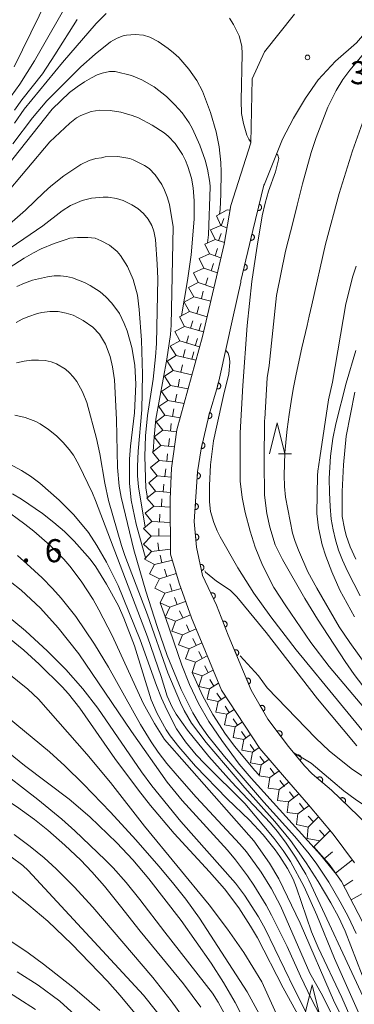
# Model space of a CAD drawing. Units: millimetres. Extents: x -76000 to -74000, y 25500 to 27000.
# Drawn here: x -74965 to -74911, y 26178 to 26338 of the extents above; entities that cross this region are included whole.
import ezdxf

# ---------------------------------------------------------------- set-up
doc = ezdxf.new("R2010")
doc.units = ezdxf.units.MM
for name, color, linetype, lineweight in [('210100_道路縁（街区線）', 7, 'Continuous', 15), ('610111_人工斜面(上)', 7, 'Continuous', 9), ('610199_人工斜面(中)', 7, 'Continuous', 9), ('611000_被覆(直)', 7, 'Continuous', 20), ('633200_針葉樹林', 7, 'Continuous', 9), ('710100_等高線（計曲線）', 7, 'Continuous', 20), ('710200_等高線（主曲線）', 7, 'Continuous', 9), ('721199_岩がけ(中)', 7, 'Continuous', 9), ('731200_図化機測定による標高点', 7, 'Continuous', 20), ('731207_図化機測定による標高点（注記）', 7, 'Continuous', 20)]:
    doc.layers.add(name, color=color, linetype=linetype, lineweight=lineweight)
doc.styles.add('Style-WORKING', font='txt')

msp = doc.modelspace()

# ---------------------------------------------------------------- linework, layer by layer
at = {"layer": '210100_道路縁（街区線）', "flags": 128}
for points in [[(-74925.6, 26311.48), (-74922.65, 26318.76), (-74920.87, 26322.19), (-74918.94, 26325.46), (-74916.89, 26328.42), (-74914.07, 26331.43), (-74910.68, 26334.46), (-74907.44, 26338.24), (-74904.22, 26341.06), (-74898.13, 26345.9), (-74896.02, 26347.6)], [(-74911.01, 26201.21), (-74914.46, 26205.85), (-74918.47, 26210.64), (-74922.33, 26215.13), (-74926.34, 26219.75), (-74932.55, 26229.24), (-74935.18, 26235.56), (-74937.44, 26241.01), (-74939.45, 26246.65), (-74940.83, 26251.37), (-74940.92, 26260.29), (-74940.7, 26265.32), (-74939.82, 26271.55), (-74935.67, 26286.74), (-74933.82, 26294.56), (-74932.15, 26301.74), (-74931.07, 26307.99), (-74927.79, 26318.19), (-74927.58, 26328.57), (-74925.57, 26332.98), (-74920.73, 26339.1)], [(-74930.71, 26289.74), (-74929.45, 26295.54)], [(-74932.91, 26279.97), (-74930.71, 26289.74)]]:
    msp.add_lwpolyline(points, dxfattribs=at)
at = {"layer": '610111_人工斜面(上)', "flags": 128}
msp.add_lwpolyline([(-74906.44, 26181.17), (-74907.36, 26184.6), (-74909.73, 26191.72), (-74913.09, 26198.15), (-74915.1, 26200.97), (-74917.59, 26203.79)], dxfattribs=at)
at = {"layer": '610199_人工斜面(中)', "flags": 128}
for points in [[(-74917.59, 26203.79), (-74914.94, 26206.43)], [(-74915.89, 26201.86), (-74914.55, 26202.99)], [(-74914.07, 26199.52), (-74911.34, 26201.67)], [(-74912.71, 26197.43), (-74911.26, 26198.4)], [(-74911.56, 26195.21), (-74908.26, 26197.04)]]:
    msp.add_lwpolyline(points, dxfattribs=at)
at = {"layer": '611000_被覆(直)', "flags": 128}
for points in [[(-74929.45, 26295.54), (-74929.41, 26295.74), (-74927.48, 26303.95), (-74925.68, 26311.29), (-74925.6, 26311.48)], [(-74926.44, 26308.19), (-74926.68, 26307.22)], [(-74926.68, 26307.22), (-74926.64, 26307.21), (-74926.59, 26307.2), (-74926.55, 26307.2), (-74926.51, 26307.2), (-74926.46, 26307.21), (-74926.42, 26307.22), (-74926.38, 26307.24), (-74926.34, 26307.25), (-74926.3, 26307.27), (-74926.26, 26307.3), (-74926.23, 26307.33), (-74926.2, 26307.35), (-74926.17, 26307.39), (-74926.14, 26307.42), (-74926.12, 26307.46), (-74926.1, 26307.5), (-74926.09, 26307.54), (-74926.07, 26307.58), (-74926.07, 26307.62), (-74926.06, 26307.67), (-74926.06, 26307.71), (-74926.06, 26307.76), (-74926.07, 26307.8), (-74926.08, 26307.84), (-74926.09, 26307.88), (-74926.11, 26307.92), (-74926.13, 26307.96), (-74926.16, 26308), (-74926.18, 26308.03), (-74926.21, 26308.06), (-74926.25, 26308.09), (-74926.28, 26308.12), (-74926.32, 26308.14), (-74926.36, 26308.16), (-74926.4, 26308.17), (-74926.44, 26308.19)], [(-74927.63, 26303.33), (-74927.86, 26302.36)], [(-74927.86, 26302.36), (-74927.81, 26302.35), (-74927.77, 26302.34), (-74927.73, 26302.34), (-74927.68, 26302.35), (-74927.64, 26302.35), (-74927.6, 26302.36), (-74927.56, 26302.38), (-74927.52, 26302.4), (-74927.48, 26302.42), (-74927.44, 26302.44), (-74927.41, 26302.47), (-74927.38, 26302.5), (-74927.35, 26302.53), (-74927.32, 26302.57), (-74927.3, 26302.61), (-74927.28, 26302.65), (-74927.27, 26302.69), (-74927.25, 26302.73), (-74927.25, 26302.77), (-74927.24, 26302.82), (-74927.24, 26302.86), (-74927.24, 26302.9), (-74927.25, 26302.94), (-74927.26, 26302.99), (-74927.28, 26303.03), (-74927.29, 26303.07), (-74927.32, 26303.11), (-74927.34, 26303.14), (-74927.37, 26303.18), (-74927.4, 26303.21), (-74927.43, 26303.24), (-74927.47, 26303.26), (-74927.5, 26303.28), (-74927.54, 26303.3), (-74927.58, 26303.32), (-74927.63, 26303.33)], [(-74928.77, 26298.46), (-74929, 26297.49)], [(-74929, 26297.49), (-74928.96, 26297.48), (-74928.91, 26297.48), (-74928.87, 26297.48), (-74928.83, 26297.48), (-74928.78, 26297.49), (-74928.74, 26297.5), (-74928.7, 26297.51), (-74928.66, 26297.53), (-74928.62, 26297.55), (-74928.59, 26297.58), (-74928.55, 26297.6), (-74928.52, 26297.63), (-74928.49, 26297.67), (-74928.47, 26297.7), (-74928.44, 26297.74), (-74928.43, 26297.78), (-74928.41, 26297.82), (-74928.4, 26297.86), (-74928.39, 26297.9), (-74928.39, 26297.95), (-74928.39, 26297.99), (-74928.39, 26298.03), (-74928.4, 26298.08), (-74928.41, 26298.12), (-74928.42, 26298.16), (-74928.44, 26298.2), (-74928.46, 26298.24), (-74928.48, 26298.27), (-74928.51, 26298.31), (-74928.54, 26298.34), (-74928.58, 26298.37), (-74928.61, 26298.39), (-74928.65, 26298.42), (-74928.69, 26298.43), (-74928.73, 26298.45), (-74928.77, 26298.46)], [(-74904.61, 26202.11), (-74906.09, 26204.65), (-74914.75, 26213.02), (-74917.84, 26215.68), (-74919.08, 26216.95), (-74921.69, 26220.1), (-74925.03, 26224.54), (-74927.74, 26229.26), (-74931.47, 26238.18), (-74933.37, 26243.08), (-74935.64, 26247.87), (-74936.61, 26252.5), (-74936.98, 26256.64), (-74936.45, 26264.74), (-74935.89, 26268.47), (-74934.59, 26274.03), (-74933.21, 26278.62), (-74932.91, 26279.97)], [(-74933.09, 26279.17), (-74933.3, 26278.2)], [(-74933.3, 26278.2), (-74933.26, 26278.19), (-74933.22, 26278.19), (-74933.17, 26278.19), (-74933.13, 26278.19), (-74933.09, 26278.2), (-74933.04, 26278.21), (-74933, 26278.22), (-74932.96, 26278.24), (-74932.93, 26278.26), (-74932.89, 26278.29), (-74932.86, 26278.32), (-74932.83, 26278.35), (-74932.8, 26278.38), (-74932.77, 26278.42), (-74932.75, 26278.45), (-74932.73, 26278.49), (-74932.72, 26278.53), (-74932.71, 26278.58), (-74932.7, 26278.62), (-74932.7, 26278.66), (-74932.7, 26278.71), (-74932.7, 26278.75), (-74932.71, 26278.79), (-74932.72, 26278.83), (-74932.73, 26278.88), (-74932.75, 26278.92), (-74932.77, 26278.95), (-74932.8, 26278.99), (-74932.83, 26279.02), (-74932.86, 26279.05), (-74932.89, 26279.08), (-74932.93, 26279.11), (-74932.96, 26279.13), (-74933, 26279.15), (-74933.04, 26279.16), (-74933.09, 26279.17)], [(-74934.51, 26274.38), (-74934.74, 26273.41)], [(-74934.74, 26273.41), (-74934.69, 26273.4), (-74934.65, 26273.39), (-74934.61, 26273.39), (-74934.56, 26273.4), (-74934.52, 26273.4), (-74934.48, 26273.42), (-74934.44, 26273.43), (-74934.4, 26273.45), (-74934.36, 26273.47), (-74934.32, 26273.49), (-74934.29, 26273.52), (-74934.26, 26273.55), (-74934.23, 26273.58), (-74934.2, 26273.62), (-74934.18, 26273.66), (-74934.16, 26273.7), (-74934.15, 26273.74), (-74934.14, 26273.78), (-74934.13, 26273.82), (-74934.12, 26273.87), (-74934.12, 26273.91), (-74934.12, 26273.95), (-74934.13, 26274), (-74934.14, 26274.04), (-74934.16, 26274.08), (-74934.18, 26274.12), (-74934.2, 26274.16), (-74934.22, 26274.19), (-74934.25, 26274.23), (-74934.28, 26274.26), (-74934.31, 26274.29), (-74934.35, 26274.31), (-74934.39, 26274.33), (-74934.43, 26274.35), (-74934.47, 26274.37), (-74934.51, 26274.38)], [(-74935.65, 26269.51), (-74935.87, 26268.54)], [(-74935.87, 26268.54), (-74935.83, 26268.53), (-74935.79, 26268.53), (-74935.75, 26268.53), (-74935.7, 26268.53), (-74935.66, 26268.53), (-74935.62, 26268.55), (-74935.57, 26268.56), (-74935.54, 26268.58), (-74935.5, 26268.6), (-74935.46, 26268.62), (-74935.43, 26268.65), (-74935.4, 26268.68), (-74935.37, 26268.72), (-74935.34, 26268.75), (-74935.32, 26268.79), (-74935.3, 26268.83), (-74935.29, 26268.87), (-74935.27, 26268.91), (-74935.26, 26268.95), (-74935.26, 26269), (-74935.26, 26269.04), (-74935.26, 26269.08), (-74935.27, 26269.13), (-74935.28, 26269.17), (-74935.3, 26269.21), (-74935.31, 26269.25), (-74935.34, 26269.29), (-74935.36, 26269.32), (-74935.39, 26269.36), (-74935.42, 26269.39), (-74935.45, 26269.42), (-74935.49, 26269.44), (-74935.53, 26269.47), (-74935.56, 26269.48), (-74935.6, 26269.5), (-74935.65, 26269.51)], [(-74936.46, 26264.58), (-74936.53, 26263.58)], [(-74936.53, 26263.58), (-74936.48, 26263.58), (-74936.44, 26263.59), (-74936.4, 26263.59), (-74936.35, 26263.6), (-74936.31, 26263.62), (-74936.27, 26263.63), (-74936.23, 26263.65), (-74936.2, 26263.68), (-74936.16, 26263.71), (-74936.13, 26263.74), (-74936.1, 26263.77), (-74936.08, 26263.81), (-74936.06, 26263.84), (-74936.04, 26263.88), (-74936.02, 26263.92), (-74936.01, 26263.96), (-74936, 26264.01), (-74935.99, 26264.05), (-74935.99, 26264.09), (-74936, 26264.14), (-74936, 26264.18), (-74936.01, 26264.22), (-74936.03, 26264.26), (-74936.04, 26264.3), (-74936.07, 26264.34), (-74936.09, 26264.38), (-74936.12, 26264.41), (-74936.15, 26264.44), (-74936.18, 26264.47), (-74936.21, 26264.5), (-74936.25, 26264.52), (-74936.29, 26264.54), (-74936.33, 26264.56), (-74936.37, 26264.57), (-74936.42, 26264.58), (-74936.46, 26264.58)], [(-74936.79, 26259.59), (-74936.85, 26258.59)], [(-74936.85, 26258.59), (-74936.81, 26258.59), (-74936.76, 26258.6), (-74936.72, 26258.6), (-74936.68, 26258.61), (-74936.64, 26258.63), (-74936.6, 26258.65), (-74936.56, 26258.67), (-74936.52, 26258.69), (-74936.49, 26258.72), (-74936.46, 26258.75), (-74936.43, 26258.78), (-74936.4, 26258.82), (-74936.38, 26258.85), (-74936.36, 26258.89), (-74936.35, 26258.93), (-74936.33, 26258.97), (-74936.32, 26259.02), (-74936.32, 26259.06), (-74936.32, 26259.1), (-74936.32, 26259.15), (-74936.33, 26259.19), (-74936.34, 26259.23), (-74936.35, 26259.27), (-74936.37, 26259.32), (-74936.39, 26259.35), (-74936.42, 26259.39), (-74936.44, 26259.42), (-74936.47, 26259.46), (-74936.51, 26259.48), (-74936.54, 26259.51), (-74936.58, 26259.53), (-74936.62, 26259.55), (-74936.66, 26259.57), (-74936.7, 26259.58), (-74936.74, 26259.59), (-74936.79, 26259.59)], [(-74936.8, 26254.61), (-74936.71, 26253.61)], [(-74936.71, 26253.61), (-74936.67, 26253.62), (-74936.62, 26253.63), (-74936.58, 26253.64), (-74936.54, 26253.66), (-74936.5, 26253.68), (-74936.47, 26253.7), (-74936.43, 26253.73), (-74936.4, 26253.76), (-74936.37, 26253.79), (-74936.34, 26253.82), (-74936.32, 26253.86), (-74936.3, 26253.9), (-74936.28, 26253.94), (-74936.27, 26253.98), (-74936.26, 26254.02), (-74936.26, 26254.07), (-74936.25, 26254.11), (-74936.26, 26254.15), (-74936.26, 26254.2), (-74936.27, 26254.24), (-74936.28, 26254.28), (-74936.3, 26254.32), (-74936.32, 26254.36), (-74936.35, 26254.4), (-74936.37, 26254.43), (-74936.4, 26254.46), (-74936.43, 26254.49), (-74936.47, 26254.52), (-74936.5, 26254.54), (-74936.54, 26254.56), (-74936.58, 26254.58), (-74936.62, 26254.59), (-74936.67, 26254.6), (-74936.71, 26254.61), (-74936.75, 26254.61), (-74936.8, 26254.61)], [(-74935.81, 26248.7), (-74935.77, 26248.71), (-74935.73, 26248.72), (-74935.69, 26248.74), (-74935.65, 26248.76), (-74935.62, 26248.79), (-74935.58, 26248.82), (-74935.55, 26248.85), (-74935.52, 26248.88), (-74935.5, 26248.91), (-74935.48, 26248.95), (-74935.46, 26248.99), (-74935.44, 26249.03), (-74935.43, 26249.07), (-74935.42, 26249.12), (-74935.42, 26249.16), (-74935.42, 26249.2), (-74935.42, 26249.25), (-74935.43, 26249.29), (-74935.44, 26249.33), (-74935.45, 26249.37), (-74935.47, 26249.41), (-74935.49, 26249.45), (-74935.52, 26249.49), (-74935.54, 26249.52), (-74935.57, 26249.55), (-74935.61, 26249.58), (-74935.64, 26249.61), (-74935.68, 26249.63), (-74935.72, 26249.65), (-74935.76, 26249.66), (-74935.8, 26249.67), (-74935.85, 26249.68), (-74935.89, 26249.69), (-74935.93, 26249.69), (-74935.98, 26249.68), (-74936.02, 26249.68)], [(-74936.02, 26249.68), (-74935.81, 26248.7)], [(-74933.86, 26244.12), (-74933.82, 26244.14), (-74933.79, 26244.16), (-74933.75, 26244.19), (-74933.72, 26244.22), (-74933.69, 26244.25), (-74933.66, 26244.28), (-74933.64, 26244.32), (-74933.62, 26244.36), (-74933.6, 26244.4), (-74933.59, 26244.44), (-74933.58, 26244.48), (-74933.58, 26244.53), (-74933.57, 26244.57), (-74933.58, 26244.61), (-74933.58, 26244.66), (-74933.59, 26244.7), (-74933.61, 26244.74), (-74933.62, 26244.78), (-74933.64, 26244.82), (-74933.67, 26244.86), (-74933.69, 26244.89), (-74933.72, 26244.92), (-74933.76, 26244.95), (-74933.79, 26244.98), (-74933.83, 26245), (-74933.87, 26245.02), (-74933.91, 26245.04), (-74933.95, 26245.05), (-74933.99, 26245.06), (-74934.04, 26245.07), (-74934.08, 26245.07), (-74934.12, 26245.07), (-74934.17, 26245.06), (-74934.21, 26245.05), (-74934.25, 26245.04), (-74934.29, 26245.02)], [(-74934.29, 26245.02), (-74933.86, 26244.12)], [(-74931.98, 26239.49), (-74931.94, 26239.51), (-74931.9, 26239.53), (-74931.86, 26239.55), (-74931.83, 26239.58), (-74931.8, 26239.61), (-74931.77, 26239.64), (-74931.74, 26239.67), (-74931.72, 26239.71), (-74931.7, 26239.75), (-74931.68, 26239.79), (-74931.67, 26239.83), (-74931.66, 26239.88), (-74931.66, 26239.92), (-74931.66, 26239.96), (-74931.66, 26240.01), (-74931.67, 26240.05), (-74931.68, 26240.09), (-74931.69, 26240.13), (-74931.71, 26240.17), (-74931.73, 26240.21), (-74931.75, 26240.25), (-74931.78, 26240.28), (-74931.81, 26240.31), (-74931.84, 26240.34), (-74931.88, 26240.37), (-74931.92, 26240.39), (-74931.96, 26240.41), (-74932, 26240.43), (-74932.04, 26240.44), (-74932.08, 26240.45), (-74932.12, 26240.45), (-74932.17, 26240.45), (-74932.21, 26240.45), (-74932.25, 26240.44), (-74932.3, 26240.43), (-74932.34, 26240.42)], [(-74932.34, 26240.42), (-74931.98, 26239.49)], [(-74930.08, 26234.86), (-74930.04, 26234.88), (-74930.01, 26234.9), (-74929.97, 26234.93), (-74929.94, 26234.95), (-74929.9, 26234.99), (-74929.88, 26235.02), (-74929.85, 26235.05), (-74929.83, 26235.09), (-74929.81, 26235.13), (-74929.8, 26235.17), (-74929.79, 26235.22), (-74929.78, 26235.26), (-74929.78, 26235.3), (-74929.78, 26235.35), (-74929.78, 26235.39), (-74929.79, 26235.43), (-74929.8, 26235.47), (-74929.81, 26235.51), (-74929.83, 26235.55), (-74929.85, 26235.59), (-74929.88, 26235.63), (-74929.91, 26235.66), (-74929.94, 26235.69), (-74929.97, 26235.72), (-74930.01, 26235.74), (-74930.04, 26235.77), (-74930.09, 26235.78), (-74930.13, 26235.8), (-74930.17, 26235.81), (-74930.21, 26235.82), (-74930.26, 26235.82), (-74930.3, 26235.82), (-74930.34, 26235.82), (-74930.38, 26235.81), (-74930.43, 26235.8), (-74930.47, 26235.78)], [(-74930.47, 26235.78), (-74930.08, 26234.86)], [(-74928.15, 26230.25), (-74928.11, 26230.27), (-74928.08, 26230.29), (-74928.04, 26230.31), (-74928.01, 26230.34), (-74927.98, 26230.37), (-74927.95, 26230.41), (-74927.92, 26230.44), (-74927.9, 26230.48), (-74927.88, 26230.52), (-74927.87, 26230.56), (-74927.86, 26230.6), (-74927.85, 26230.65), (-74927.85, 26230.69), (-74927.85, 26230.73), (-74927.85, 26230.78), (-74927.86, 26230.82), (-74927.87, 26230.86), (-74927.88, 26230.9), (-74927.9, 26230.94), (-74927.93, 26230.98), (-74927.95, 26231.01), (-74927.98, 26231.05), (-74928.01, 26231.08), (-74928.04, 26231.11), (-74928.08, 26231.13), (-74928.12, 26231.15), (-74928.16, 26231.17), (-74928.2, 26231.19), (-74928.24, 26231.2), (-74928.28, 26231.21), (-74928.33, 26231.21), (-74928.37, 26231.21), (-74928.41, 26231.2), (-74928.46, 26231.2), (-74928.5, 26231.19), (-74928.54, 26231.17)], [(-74928.54, 26231.17), (-74928.15, 26230.25)], [(-74925.78, 26225.85), (-74925.75, 26225.88), (-74925.71, 26225.9), (-74925.68, 26225.93), (-74925.65, 26225.96), (-74925.62, 26226), (-74925.6, 26226.03), (-74925.58, 26226.07), (-74925.56, 26226.11), (-74925.55, 26226.15), (-74925.54, 26226.2), (-74925.53, 26226.24), (-74925.53, 26226.28), (-74925.53, 26226.33), (-74925.54, 26226.37), (-74925.55, 26226.41), (-74925.56, 26226.46), (-74925.58, 26226.49), (-74925.6, 26226.53), (-74925.62, 26226.57), (-74925.65, 26226.61), (-74925.68, 26226.64), (-74925.71, 26226.67), (-74925.74, 26226.69), (-74925.78, 26226.72), (-74925.82, 26226.74), (-74925.86, 26226.76), (-74925.9, 26226.77), (-74925.95, 26226.78), (-74925.99, 26226.78), (-74926.03, 26226.79), (-74926.07, 26226.78), (-74926.12, 26226.78), (-74926.16, 26226.77), (-74926.2, 26226.76), (-74926.24, 26226.74), (-74926.28, 26226.72)], [(-74926.28, 26226.72), (-74925.78, 26225.85)], [(-74922.93, 26221.75), (-74922.9, 26221.78), (-74922.87, 26221.81), (-74922.84, 26221.84), (-74922.82, 26221.88), (-74922.79, 26221.92), (-74922.77, 26221.96), (-74922.76, 26222), (-74922.75, 26222.04), (-74922.74, 26222.08), (-74922.74, 26222.13), (-74922.73, 26222.17), (-74922.74, 26222.21), (-74922.75, 26222.26), (-74922.76, 26222.3), (-74922.77, 26222.34), (-74922.79, 26222.38), (-74922.81, 26222.42), (-74922.84, 26222.45), (-74922.86, 26222.49), (-74922.89, 26222.52), (-74922.93, 26222.55), (-74922.96, 26222.57), (-74923, 26222.59), (-74923.04, 26222.61), (-74923.08, 26222.63), (-74923.12, 26222.64), (-74923.16, 26222.65), (-74923.21, 26222.65), (-74923.25, 26222.65), (-74923.29, 26222.65), (-74923.34, 26222.64), (-74923.38, 26222.63), (-74923.42, 26222.62), (-74923.46, 26222.6), (-74923.5, 26222.58), (-74923.54, 26222.55)], [(-74923.54, 26222.55), (-74922.93, 26221.75)], [(-74919.82, 26217.84), (-74919.79, 26217.87), (-74919.76, 26217.91), (-74919.73, 26217.94), (-74919.71, 26217.98), (-74919.69, 26218.01), (-74919.67, 26218.06), (-74919.65, 26218.1), (-74919.65, 26218.14), (-74919.64, 26218.18), (-74919.64, 26218.23), (-74919.64, 26218.27), (-74919.65, 26218.31), (-74919.65, 26218.36), (-74919.67, 26218.4), (-74919.68, 26218.44), (-74919.7, 26218.48), (-74919.73, 26218.51), (-74919.75, 26218.55), (-74919.78, 26218.58), (-74919.82, 26218.61), (-74919.85, 26218.64), (-74919.89, 26218.66), (-74919.92, 26218.68), (-74919.96, 26218.7), (-74920.01, 26218.71), (-74920.05, 26218.72), (-74920.09, 26218.73), (-74920.14, 26218.73), (-74920.18, 26218.73), (-74920.22, 26218.72), (-74920.26, 26218.71), (-74920.31, 26218.7), (-74920.35, 26218.68), (-74920.39, 26218.66), (-74920.42, 26218.64), (-74920.46, 26218.61)], [(-74920.46, 26218.61), (-74919.82, 26217.84)], [(-74916.28, 26214.33), (-74916.25, 26214.37), (-74916.22, 26214.4), (-74916.2, 26214.44), (-74916.19, 26214.48), (-74916.17, 26214.52), (-74916.16, 26214.57), (-74916.16, 26214.61), (-74916.15, 26214.65), (-74916.15, 26214.7), (-74916.16, 26214.74), (-74916.17, 26214.78), (-74916.18, 26214.82), (-74916.2, 26214.86), (-74916.22, 26214.9), (-74916.24, 26214.94), (-74916.27, 26214.98), (-74916.29, 26215.01), (-74916.33, 26215.04), (-74916.36, 26215.07), (-74916.4, 26215.09), (-74916.44, 26215.11), (-74916.48, 26215.13), (-74916.52, 26215.14), (-74916.56, 26215.15), (-74916.6, 26215.16), (-74916.65, 26215.16), (-74916.69, 26215.16), (-74916.74, 26215.15), (-74916.78, 26215.14), (-74916.82, 26215.13), (-74916.86, 26215.11), (-74916.9, 26215.1), (-74916.94, 26215.07), (-74916.97, 26215.05), (-74917, 26215.02), (-74917.03, 26214.99)], [(-74917.03, 26214.99), (-74916.28, 26214.33)], [(-74912.6, 26210.94), (-74912.57, 26210.98), (-74912.55, 26211.01), (-74912.52, 26211.05), (-74912.5, 26211.09), (-74912.49, 26211.13), (-74912.48, 26211.17), (-74912.47, 26211.21), (-74912.46, 26211.26), (-74912.46, 26211.3), (-74912.46, 26211.34), (-74912.47, 26211.39), (-74912.48, 26211.43), (-74912.49, 26211.47), (-74912.51, 26211.51), (-74912.53, 26211.55), (-74912.56, 26211.58), (-74912.58, 26211.62), (-74912.61, 26211.65), (-74912.65, 26211.68), (-74912.68, 26211.71), (-74912.72, 26211.73), (-74912.76, 26211.75), (-74912.8, 26211.76), (-74912.84, 26211.78), (-74912.88, 26211.78), (-74912.93, 26211.79), (-74912.97, 26211.79), (-74913.01, 26211.79), (-74913.06, 26211.78), (-74913.1, 26211.77), (-74913.14, 26211.76), (-74913.18, 26211.74), (-74913.22, 26211.72), (-74913.25, 26211.69), (-74913.29, 26211.67), (-74913.32, 26211.64)], [(-74913.32, 26211.64), (-74912.6, 26210.94)]]:
    msp.add_lwpolyline(points, dxfattribs=at)
at = {"layer": '633200_針葉樹林'}
msp.add_line((-74923.31, 26267.68), (-74921.23, 26267.68), dxfattribs=at)
at = {"layer": '633200_針葉樹林', "flags": 128}
for points in [[(-74924.77, 26267.68), (-74923.52, 26272.68), (-74922.27, 26267.68)], [(-74919.11, 26176.35), (-74917.86, 26181.35), (-74916.61, 26176.35)]]:
    msp.add_lwpolyline(points, dxfattribs=at)
at = {"layer": '710100_等高線（計曲線）', "flags": 128}
for points in [[(-74966.19, 26330.53), (-74959.43, 26344.41)], [(-74967.44, 26314.28), (-74960.05, 26323.64), (-74957.21, 26326.35), (-74956, 26327.3), (-74954.79, 26328.12), (-74953.67, 26328.77), (-74952.72, 26329.24), (-74951.94, 26329.52), (-74950.75, 26329.77), (-74949.81, 26329.75), (-74947.17, 26329.1), (-74945.48, 26328.42), (-74943.5, 26327.27), (-74941.51, 26325.69), (-74940.12, 26324.38), (-74938.94, 26323.05), (-74937.81, 26321.46), (-74937.25, 26320.48), (-74936.08, 26317.8), (-74935.22, 26315.39), (-74934.83, 26313.93), (-74934.46, 26311.73), (-74934.42, 26311.06), (-74934.68, 26303.22), (-74934.82, 26301.92)], [(-74910.75, 26298.13), (-74911.28, 26296.5), (-74912.4, 26292.01), (-74914.54, 26279.32), (-74915.2, 26276.42), (-74916.63, 26267.03), (-74916.93, 26264.84), (-74916.99, 26264.13), (-74917.11, 26257.94), (-74916.85, 26255.64), (-74916.22, 26252.86), (-74915.63, 26251.05), (-74914.68, 26248.48), (-74913.39, 26245.52), (-74910.99, 26241.18)], [(-74965.79, 26294.83), (-74964.52, 26295.4), (-74963.23, 26295.86), (-74960.82, 26296.42), (-74959.74, 26296.55), (-74958.71, 26296.56), (-74957.71, 26296.46), (-74956.73, 26296.24), (-74954.8, 26295.5), (-74953.85, 26294.99), (-74952.28, 26293.98), (-74951.31, 26293.15), (-74950.38, 26292.16), (-74949.13, 26290.48), (-74948.34, 26288.83), (-74947.88, 26287.65), (-74947.09, 26284.95), (-74946.61, 26282.08), (-74946.45, 26278.95), (-74946.66, 26274.31), (-74947.33, 26268.91), (-74947.48, 26266.79), (-74947.52, 26262.87), (-74947.25, 26260.1), (-74946.43, 26256.21), (-74944.88, 26250.74)], [(-74966.45, 26261.18), (-74965.02, 26260.31), (-74961.6, 26257.94), (-74959.76, 26256.51), (-74958.05, 26255.02), (-74956.48, 26253.45), (-74953.9, 26250.53), (-74952.96, 26249.27), (-74951.2, 26246.5), (-74949.3, 26242.97), (-74948.39, 26240.93), (-74946.71, 26236.43), (-74943.99, 26227.68), (-74943.03, 26225.46), (-74941.53, 26222.79), (-74940.88, 26221.82), (-74939.5, 26220.04), (-74936.79, 26216.93), (-74931.66, 26211.57), (-74928.03, 26208.11), (-74925.82, 26205.72), (-74923.89, 26203.31), (-74923.12, 26202.25), (-74921.87, 26200.28), (-74920.96, 26198.57), (-74920.39, 26197.16), (-74917.95, 26189.99), (-74916.88, 26187.43), (-74913.07, 26179.31), (-74911.36, 26175.49)], [(-74935.29, 26248.65), (-74935.18, 26248.43), (-74933.4, 26246.94), (-74931.15, 26245.52), (-74930.08, 26244.42), (-74925.33, 26238.6), (-74916.99, 26227.84), (-74910.63, 26220.19)], [(-74942.51, 26243.45), (-74941.68, 26241.05), (-74939.01, 26233.33), (-74937.78, 26230.16), (-74936.3, 26227.1), (-74934.6, 26224.18), (-74932.5, 26221.06), (-74929.69, 26217.22), (-74927.74, 26214.96), (-74916.53, 26202.5), (-74913.9, 26199.28)], [(-74966.98, 26237.64), (-74964.66, 26235.75), (-74962.14, 26233.5), (-74958.43, 26229.81), (-74957.4, 26228.67), (-74955.53, 26226.33), (-74949.87, 26218.17), (-74946.02, 26212.98), (-74944.08, 26210.52), (-74940.26, 26205.97), (-74934.52, 26199.76), (-74932.11, 26196.97), (-74929.78, 26193.86), (-74927.84, 26190.93), (-74926.73, 26188.99), (-74922.58, 26180.87), (-74915.49, 26168.02)], [(-74983.85, 26219.6), (-74980.53, 26218.44), (-74977.69, 26217.26), (-74975.26, 26216.09), (-74971.7, 26214.05), (-74969.55, 26212.77), (-74965.81, 26210.33), (-74962.92, 26208.25), (-74960.76, 26206.51), (-74958, 26204.06), (-74955.4, 26201.62), (-74953.59, 26199.73), (-74951.53, 26197.38), (-74948.94, 26194.18), (-74945.78, 26190.08), (-74938.74, 26181.54), (-74935.93, 26177.76)], [(-74965.73, 26183.49), (-74962.29, 26181.34), (-74958.77, 26178.71), (-74953.98, 26174.35)]]:
    msp.add_lwpolyline(points, dxfattribs=at)
at = {"layer": '710200_等高線（主曲線）', "flags": 128}
for points in [[(-74956.71, 26342.47), (-74962.92, 26331.53), (-74965.3, 26327.7), (-74968.09, 26323.82)], [(-74966.15, 26321.39), (-74964.56, 26323.63), (-74958.36, 26331.23), (-74952.9, 26337.58), (-74951.3, 26339.18)], [(-74931.28, 26338.43), (-74930.62, 26337.42), (-74929.73, 26335.56)], [(-74966.17, 26323.47), (-74964.97, 26325.15), (-74961.62, 26329.42), (-74959.6, 26332.47), (-74956, 26338.22)], [(-74932.88, 26306.62), (-74932.81, 26307.33), (-74932.67, 26309.83), (-74932.61, 26313.47), (-74932.68, 26315.01), (-74932.96, 26317.52), (-74933.43, 26320), (-74934.38, 26323.1), (-74935.63, 26326.58), (-74936.55, 26328.32), (-74937.86, 26330.16), (-74939.5, 26332.03), (-74940.36, 26332.83), (-74941.21, 26333.54), (-74942.83, 26334.64), (-74944.18, 26335.33), (-74945.21, 26335.66), (-74946.58, 26335.77), (-74947.98, 26335.67), (-74948.52, 26335.56), (-74949.49, 26335.21), (-74950.6, 26334.59), (-74953.08, 26332.62), (-74955.38, 26330.55), (-74960.92, 26325.02), (-74963.24, 26322.26), (-74966.41, 26318.05)], [(-74929.73, 26335.56), (-74929.27, 26333.87), (-74929.2, 26332.65), (-74929.37, 26325.07), (-74929.34, 26322.94), (-74928.99, 26321.31), (-74928.44, 26319.45), (-74928.16, 26318.76), (-74927.79, 26318.3)], [(-74907.67, 26227.43), (-74911.04, 26231.81), (-74912.5, 26233.89), (-74917.02, 26240.79), (-74919.06, 26244.15), (-74922.65, 26250.47), (-74923.86, 26252.89), (-74924.71, 26255.74), (-74925.24, 26257.96), (-74925.6, 26260.96), (-74925.67, 26266.35), (-74925.58, 26273.15), (-74925.56, 26273.33), (-74925.16, 26280.02), (-74924.85, 26281.99), (-74923.64, 26293.36), (-74922.17, 26300.58), (-74920.97, 26305.43), (-74920.3, 26308.04), (-74919.45, 26311.52), (-74918.01, 26316.64), (-74917.21, 26319.04), (-74915.3, 26323.96), (-74913.97, 26326.71), (-74912.86, 26328.5), (-74911.76, 26329.99), (-74907.5, 26335.09)], [(-74967.86, 26309.48), (-74960.42, 26318.33), (-74957.19, 26321.37), (-74956.08, 26322.26), (-74955.4, 26322.65), (-74953.73, 26323.26), (-74952.29, 26323.47), (-74950.65, 26323.46), (-74948.91, 26323.17), (-74947.04, 26322.63), (-74946.03, 26322.24), (-74943.8, 26321.08), (-74941.86, 26319.81), (-74941.23, 26319.29), (-74940.1, 26318.06), (-74938.91, 26316.3), (-74938.42, 26315.33), (-74938.01, 26314.32), (-74937.46, 26312.46), (-74937.19, 26310.89), (-74937.02, 26308.76), (-74937.02, 26305.81), (-74937.49, 26300), (-74938.06, 26295.83), (-74939.04, 26290.09)], [(-74909.14, 26322.96), (-74911.31, 26316.87), (-74913.47, 26309.96), (-74915.72, 26301.71), (-74917.91, 26291.86), (-74918.34, 26290.04), (-74918.68, 26288.51), (-74919.54, 26284.87), (-74920.45, 26280.6), (-74920.89, 26278.44), (-74921.17, 26276.86), (-74921.58, 26274.04), (-74921.91, 26271.68), (-74921.98, 26271.17), (-74922.28, 26267.84), (-74922.38, 26264.21), (-74922.34, 26262.35), (-74922.21, 26260.62), (-74921.06, 26254.78), (-74920.63, 26253.42), (-74920.1, 26251.99), (-74918.54, 26248.48), (-74917.11, 26245.84), (-74913.48, 26239.56), (-74911.74, 26237.02), (-74901.13, 26222.22)], [(-74943.64, 26268.03), (-74943.51, 26270.41), (-74943.22, 26273.31), (-74941.46, 26283.03), (-74940.84, 26287.05), (-74940.73, 26288.57), (-74940.42, 26304.56), (-74941.02, 26308.17), (-74941.36, 26309.41), (-74941.79, 26310.49), (-74942.27, 26311.44), (-74943.34, 26312.99), (-74944.33, 26314.01), (-74945.08, 26314.52), (-74946.88, 26315.44), (-74947.45, 26315.63), (-74949.4, 26315.97), (-74951.45, 26315.93), (-74952.06, 26315.76), (-74952.96, 26315.66), (-74954.03, 26315.34), (-74955.39, 26314.66), (-74958.17, 26312.82), (-74960.28, 26311.14), (-74961.4, 26310.13), (-74964.35, 26307.26), (-74968.79, 26303.41)], [(-74923.62, 26316.35), (-74923.42, 26316.16), (-74923.25, 26315.63), (-74923.79, 26313.5), (-74924.97, 26310.34), (-74925.5, 26308.39), (-74925.97, 26306.3), (-74926.79, 26301.42), (-74927.29, 26298.21), (-74927.63, 26295.64), (-74928.43, 26288.5), (-74929.12, 26278.76), (-74929.56, 26271.04), (-74929.56, 26263.23), (-74929.23, 26260.56), (-74928.73, 26258.12), (-74927.92, 26255.07), (-74927.12, 26252.51), (-74925.93, 26249.58), (-74924.07, 26245.96), (-74922.16, 26242.95), (-74918.07, 26236.98), (-74915.12, 26233.11), (-74909.5, 26226.45)], [(-74968.98, 26299.67), (-74961.57, 26304.7), (-74958.4, 26307.12), (-74957.06, 26308.02), (-74955.15, 26308.84), (-74953.64, 26309.18), (-74951.76, 26309.36), (-74950.93, 26309.35), (-74949.61, 26309.14), (-74948.54, 26308.81), (-74947.12, 26308.12), (-74946.16, 26307.49), (-74945.24, 26306.68), (-74944.46, 26305.78), (-74943.88, 26304.75), (-74943.54, 26303.86), (-74943.3, 26302.46), (-74942.98, 26298.49), (-74942.92, 26296.16), (-74943.13, 26285.57), (-74943.26, 26283.41), (-74943.67, 26279.78), (-74944.56, 26273.88), (-74944.92, 26270.56), (-74945, 26267.2), (-74944.82, 26262.07), (-74944.6, 26260.53)], [(-74944.95, 26255.75), (-74946.03, 26262.29), (-74946.2, 26264.1), (-74946.19, 26265.6), (-74946.1, 26268.11), (-74945.52, 26274.8), (-74945.38, 26280.58), (-74945.55, 26286.14), (-74945.95, 26291.13), (-74946.22, 26293.45), (-74946.91, 26295.97), (-74947.83, 26298.08), (-74948.94, 26299.87), (-74949.51, 26300.52), (-74950.75, 26301.54), (-74952.07, 26302.28), (-74953.08, 26302.67), (-74954.24, 26302.8), (-74955.92, 26302.8), (-74957.16, 26302.67), (-74957.76, 26302.5), (-74959.69, 26301.82), (-74961.82, 26300.95), (-74963.09, 26300.34), (-74964.6, 26299.47), (-74968.74, 26296.77)], [(-74965.9, 26289.01), (-74964.91, 26289.55), (-74964, 26289.92), (-74962.42, 26290.45), (-74961.73, 26290.6), (-74960.4, 26290.76)], [(-74960.4, 26290.76), (-74959.08, 26290.76), (-74957.78, 26290.53), (-74956.62, 26290.17), (-74955, 26289.31), (-74953.47, 26288.22), (-74952.37, 26287.09), (-74951.38, 26285.48), (-74950.64, 26283.46), (-74950.23, 26281.78), (-74949.91, 26279.69), (-74949.6, 26273.23), (-74949.45, 26265.43), (-74949.15, 26262.41), (-74948.83, 26260.62), (-74946.79, 26252.06), (-74944.87, 26245.34), (-74943.01, 26239.61), (-74941.37, 26234.89), (-74939.14, 26229.37), (-74937.23, 26225.57), (-74936.08, 26223.69), (-74934.76, 26221.85), (-74932.1, 26218.46), (-74925.68, 26211.04), (-74920.69, 26205.49), (-74918.34, 26202.68), (-74917.09, 26200.99), (-74915.16, 26198.07), (-74913.31, 26194.85), (-74912.03, 26192.48), (-74910.74, 26189.73)], [(-74906.06, 26218.26), (-74920.48, 26235.83), (-74924.59, 26241.15), (-74927.3, 26244.99), (-74929.93, 26249.14), (-74932.78, 26254.19), (-74933.26, 26255.14), (-74933.81, 26256.49), (-74934.35, 26258.27), (-74934.52, 26259.84), (-74934.52, 26262.53), (-74934.34, 26265.87), (-74933.85, 26269.79), (-74933.4, 26271.96), (-74932.24, 26277.12), (-74931.38, 26280.65), (-74931.2, 26282.47), (-74931.26, 26283.22), (-74931.49, 26284.03), (-74931.79, 26284.39), (-74931.9, 26284.45)], [(-74910.07, 26244.59), (-74912.14, 26248.59), (-74912.95, 26250.39), (-74913.57, 26252.02), (-74914.08, 26253.66), (-74914.48, 26255.29), (-74914.77, 26257.05), (-74914.96, 26259.07), (-74915.06, 26261.36), (-74915.08, 26263.63), (-74914.88, 26267.3), (-74914.51, 26270.12), (-74914.04, 26272.52), (-74912.33, 26279.11), (-74910.8, 26284.45)], [(-74909.76, 26182.97), (-74912.53, 26190.12), (-74913.59, 26192.44), (-74914.83, 26194.71), (-74916.89, 26198.15), (-74918.86, 26201.19), (-74921.36, 26204.8), (-74923.94, 26207.94), (-74928.79, 26213.37), (-74935.08, 26220.74), (-74937.41, 26223.89), (-74938.63, 26225.96), (-74939.24, 26227.18), (-74941.28, 26232.06), (-74944.58, 26241.47), (-74948.24, 26251.15), (-74948.77, 26252.74), (-74950.88, 26260.05), (-74951.47, 26262.89), (-74952.3, 26267.64), (-74952.86, 26270.17), (-74954.44, 26276.02), (-74955.11, 26277.75), (-74956.04, 26279.39), (-74956.61, 26280.19), (-74957.21, 26280.84), (-74957.86, 26281.39), (-74959.33, 26282.29), (-74960.19, 26282.62), (-74961.16, 26282.82), (-74962.24, 26282.9), (-74963.39, 26282.86), (-74964.58, 26282.7), (-74965.81, 26282.42)], [(-74910.93, 26277.67), (-74912.36, 26270.5), (-74912.77, 26265.88), (-74913.01, 26261.56), (-74913.01, 26257.46), (-74912.63, 26255.52), (-74912.32, 26254.41), (-74911.67, 26252.56), (-74910.8, 26250.53)], [(-74966.07, 26273.93), (-74964.43, 26273.55), (-74962.69, 26272.91), (-74961.96, 26272.53), (-74960.62, 26271.62), (-74959.35, 26270.56), (-74958.26, 26269.52), (-74957.29, 26268.38), (-74956.58, 26267.41), (-74955.72, 26265.89), (-74953.51, 26261.26), (-74953.01, 26260.05), (-74944.6, 26237.94), (-74942.34, 26231.5), (-74941.38, 26228.29), (-74940.58, 26226.48), (-74939.91, 26225.38), (-74938.06, 26222.77), (-74934.6, 26218.46), (-74930.94, 26214.34), (-74924.7, 26207.68), (-74923.47, 26206.28), (-74922.06, 26204.4), (-74920.54, 26202.11), (-74918.89, 26199.34), (-74918.4, 26198.36), (-74909.59, 26179.41)], [(-74909.07, 26173.96), (-74914.26, 26185.63), (-74917.09, 26192.71), (-74919.18, 26197.28), (-74921.4, 26201.39), (-74922.57, 26203.19), (-74924, 26205.15), (-74928.77, 26210.85), (-74935.3, 26217.29), (-74936.67, 26218.73), (-74938.4, 26220.85), (-74939.85, 26222.98), (-74941.46, 26226.06), (-74942.29, 26227.95), (-74943.11, 26230.02), (-74945.77, 26237.41), (-74949.36, 26246.24), (-74951.23, 26250.03), (-74952.79, 26252.76), (-74954.15, 26254.85), (-74956.53, 26257.76), (-74958.91, 26260.15), (-74962.03, 26262.88), (-74963.56, 26264.02), (-74965.02, 26264.95), (-74968.31, 26266.74)], [(-74968, 26258.81), (-74964.46, 26256.23), (-74963.03, 26255.09)], [(-74963.03, 26255.09), (-74960.43, 26252.81), (-74958.17, 26250.55), (-74957.19, 26249.42), (-74955.31, 26246.94), (-74953.41, 26243.98), (-74952.45, 26242.31), (-74950.31, 26238.15), (-74945.29, 26227.13), (-74943.46, 26223.85), (-74941.83, 26221.24), (-74927.33, 26204.75), (-74924.77, 26201.14), (-74923.27, 26198.61), (-74919.82, 26191.41), (-74914.22, 26178.49), (-74910.79, 26171.7)], [(-74912.06, 26171.35), (-74916.2, 26179.64), (-74918.22, 26183.28), (-74923.01, 26194.2), (-74924.45, 26196.97), (-74926.14, 26199.7), (-74928.54, 26203), (-74929.59, 26204.22), (-74936.67, 26211.88), (-74939.77, 26215.38), (-74941.44, 26217.36), (-74942.84, 26219.18), (-74943.98, 26220.84), (-74945.71, 26223.65), (-74950.9, 26233), (-74953.16, 26236.74), (-74956.19, 26241.21), (-74958.57, 26244.19), (-74959.99, 26245.79), (-74961.66, 26247.48), (-74964.14, 26249.79), (-74965.69, 26251.16)], [(-74968.69, 26248.33), (-74965.07, 26245.49), (-74961.93, 26242.59), (-74959.04, 26239.4), (-74955.7, 26235.14), (-74947.17, 26222.52), (-74941.39, 26214.33), (-74938.95, 26211.3), (-74931.62, 26203.27), (-74930.3, 26201.7), (-74928.36, 26199.1), (-74927.33, 26197.59), (-74925.34, 26194.33), (-74924.47, 26192.71), (-74921.91, 26187.6), (-74919.76, 26182.76), (-74917.99, 26179.07), (-74912.92, 26169.41)], [(-74918.81, 26176.88), (-74920.79, 26180.74), (-74925.47, 26190.45), (-74926.57, 26192.43), (-74928.83, 26195.95), (-74930.3, 26197.88), (-74939.15, 26207.94), (-74943.85, 26213.7), (-74945.54, 26216), (-74952.64, 26226.32), (-74955.09, 26229.48), (-74957.85, 26232.62), (-74960.81, 26235.6), (-74964.37, 26238.92), (-74972.96, 26245.98)], [(-74929.53, 26234.83), (-74926.58, 26231.59), (-74925.18, 26229.62), (-74917.29, 26221.44), (-74915.08, 26219.42), (-74911.55, 26216.53), (-74910.35, 26215.69), (-74892.31, 26204.36), (-74890.27, 26202.59), (-74889.68, 26201.98), (-74888.86, 26200.87), (-74888.11, 26199.44), (-74887.54, 26198.04), (-74887.4, 26197.5), (-74887.26, 26196.26), (-74887.41, 26193.75), (-74887.57, 26191.72), (-74888.17, 26187.24), (-74888.29, 26185.57), (-74888.29, 26183.91), (-74888.19, 26182.37), (-74887.98, 26181.03), (-74887.32, 26178.93), (-74886.25, 26176.59)], [(-74996.45, 26232.02), (-74993.36, 26232.16), (-74991.66, 26232.09), (-74989.31, 26231.88), (-74986.71, 26231.52), (-74984.81, 26230.98), (-74982.77, 26230.14), (-74980.52, 26229.01), (-74978.63, 26227.9), (-74976.94, 26226.75), (-74971.81, 26222.9), (-74964.55, 26217.03), (-74957.26, 26211.52), (-74953.93, 26208.67), (-74949.54, 26204.44), (-74946.98, 26201.68), (-74944.34, 26198.58), (-74939.14, 26191.85), (-74934.26, 26184.9), (-74932.23, 26181.78), (-74930.34, 26178.48), (-74929.11, 26176.06)], [(-74967.36, 26232.15), (-74963.99, 26229.4), (-74962.24, 26227.81), (-74954.44, 26218.85), (-74950.59, 26214.25), (-74945.08, 26207.15), (-74934.56, 26194.35), (-74931.61, 26190.42), (-74928.93, 26186.63), (-74926.03, 26181.84), (-74920.8, 26170.26)], [(-74926.44, 26215.43), (-74927.22, 26216.28), (-74930.39, 26220.08), (-74931.91, 26222.1), (-74933.98, 26225.3), (-74935.63, 26228.39), (-74937.32, 26232.1)], [(-74926.13, 26176.08), (-74928.38, 26180.24), (-74936.14, 26192.23), (-74938.38, 26195.28), (-74940.54, 26198), (-74942.74, 26200.67), (-74946.48, 26204.95), (-74950.58, 26209.42), (-74954.95, 26213.98), (-74958, 26216.97), (-74960.45, 26219.24), (-74971.44, 26228.3)], [(-74931.17, 26174.99), (-74933.13, 26178.57), (-74934.02, 26180), (-74941.78, 26189.91), (-74945.81, 26195.23), (-74948.06, 26198.02), (-74950.16, 26200.39), (-74951.44, 26201.7), (-74956.35, 26206.39), (-74958.47, 26208.29), (-74962.36, 26211.51), (-74969.41, 26216.88), (-74971.53, 26218.28), (-74974.51, 26220.61), (-74977.1, 26222.15)], [(-74889.42, 26176.9), (-74891.01, 26180.46), (-74891.45, 26181.88), (-74891.88, 26184.2), (-74891.96, 26185.06), (-74891.89, 26194.8), (-74892.14, 26195.81), (-74892.73, 26197.38), (-74893.56, 26199.12), (-74894.03, 26199.9), (-74894.58, 26200.68), (-74896.12, 26202.4), (-74897.1, 26203.31), (-74898.22, 26204.19), (-74900.97, 26205.95), (-74907.01, 26209.08), (-74909.03, 26210.28), (-74910.91, 26211.55), (-74912.7, 26212.92), (-74914.49, 26214.41), (-74918.03, 26217.39), (-74920.85, 26219.08)], [(-74940.8, 26174.14), (-74945.2, 26179.71), (-74963.95, 26199.96), (-74964.78, 26200.75), (-74968.66, 26203.6), (-74972.34, 26205.94), (-74974.23, 26207.02), (-74976.08, 26207.96), (-74979.6, 26209.48), (-74982.87, 26210.61)], [(-74966.18, 26205.8), (-74963.62, 26203.87), (-74961.36, 26202), (-74959.41, 26200.2)], [(-74977.26, 26203.06), (-74973.77, 26201.62), (-74970.83, 26199.96), (-74963.8, 26194.31), (-74960.74, 26191.72), (-74956.83, 26188), (-74951.08, 26181.95), (-74949, 26179.64), (-74945.28, 26175.17)], [(-74959.41, 26200.2), (-74956.48, 26197.32), (-74953.47, 26194), (-74943.71, 26182.55), (-74940.75, 26178.79), (-74938.8, 26176.06)], [(-74952.31, 26177.2), (-74954.49, 26179.12), (-74956.7, 26181), (-74961.42, 26184.75), (-74963.94, 26186.6), (-74966.56, 26188.38)], [(-75022.18, 26177.35), (-75019.83, 26178.61), (-75018.77, 26179.09), (-75017.07, 26179.7), (-75007.9, 26181.93), (-75007.41, 26182.16), (-75001.34, 26183.54), (-74999.04, 26183.96), (-74996.66, 26184.32), (-74996.29, 26184.46), (-74994.74, 26184.64), (-74994.37, 26184.78), (-74991.04, 26185.14), (-74990.49, 26185.3), (-74987.66, 26185.44), (-74984.05, 26185.42), (-74981.01, 26185.05), (-74976.75, 26184.23), (-74974.3, 26183.58), (-74972.08, 26182.81), (-74970.51, 26182.15), (-74968.49, 26181.07), (-74962.72, 26177.37)]]:
    msp.add_lwpolyline(points, dxfattribs=at)
at = {"layer": '721199_岩がけ(中)', "flags": 128}
for points in [[(-74932.7, 26304.75), (-74933.38, 26306.35), (-74931.66, 26307.29)], [(-74931.66, 26307.29), (-74931.2, 26307.22)], [(-74933.62, 26302.48), (-74934.35, 26304.04), (-74932.7, 26304.75)], [(-74932.7, 26304.75), (-74931.7, 26304.37)], [(-74932.61, 26304.71), (-74932.21, 26305.89)], [(-74933.04, 26302.28), (-74932.64, 26303.46)], [(-74934.54, 26300.15), (-74935.26, 26301.72), (-74933.62, 26302.48)], [(-74933.62, 26302.48), (-74932.11, 26301.98)], [(-74935.45, 26297.82), (-74936.17, 26299.39), (-74934.54, 26300.15)], [(-74934.54, 26300.15), (-74932.67, 26299.5)], [(-74933.62, 26299.82), (-74933.21, 26301)], [(-74934.27, 26297.41), (-74933.86, 26298.59)], [(-74936.36, 26295.49), (-74937.09, 26297.06), (-74935.45, 26297.82)], [(-74935.45, 26297.82), (-74933.24, 26297.05)], [(-74937.05, 26293.19), (-74937.91, 26294.7), (-74936.36, 26295.49)], [(-74936.36, 26295.49), (-74933.81, 26294.61)], [(-74935.18, 26295.08), (-74934.77, 26296.26)], [(-74935.84, 26292.87), (-74935.52, 26294.08)], [(-74937.77, 26290.76), (-74938.6, 26292.3), (-74937.05, 26293.19)], [(-74937.05, 26293.19), (-74934.31, 26292.47)], [(-74938.56, 26288.37), (-74939.37, 26289.92), (-74937.77, 26290.76)], [(-74937.77, 26290.76), (-74934.92, 26289.92)], [(-74936.57, 26290.4), (-74936.22, 26291.6)], [(-74937.59, 26288.07), (-74937.22, 26289.27)], [(-74936.23, 26287.66), (-74935.87, 26288.85)], [(-74939.35, 26286), (-74940.15, 26287.55), (-74938.56, 26288.37)], [(-74938.56, 26288.37), (-74935.51, 26287.45)], [(-74939.93, 26283.65), (-74940.92, 26285.17), (-74939.35, 26286)], [(-74939.35, 26286), (-74936.14, 26285.02)], [(-74938.26, 26285.66), (-74937.9, 26286.85)], [(-74936.83, 26285.22), (-74936.47, 26286.42)], [(-74938.78, 26283.38), (-74938.49, 26284.59)], [(-74937.36, 26283.04), (-74937.08, 26284.25)], [(-74940.39, 26281.2), (-74941.38, 26282.71), (-74939.93, 26283.65)], [(-74939.93, 26283.65), (-74936.72, 26282.9)], [(-74940.84, 26278.78), (-74941.84, 26280.26), (-74940.39, 26281.2)], [(-74940.39, 26281.2), (-74937.37, 26280.51)], [(-74939.17, 26280.92), (-74938.89, 26282.14)], [(-74939.62, 26278.53), (-74939.37, 26279.76)], [(-74941.3, 26276.34), (-74942.3, 26277.8), (-74940.84, 26278.78)], [(-74940.84, 26278.78), (-74938, 26278.21)], [(-74941.75, 26273.91), (-74942.75, 26275.34), (-74941.3, 26276.34)], [(-74941.3, 26276.34), (-74938.65, 26275.84)], [(-74940.07, 26276.1), (-74939.84, 26277.33)], [(-74940.52, 26273.7), (-74940.31, 26274.94)], [(-74942.1, 26271.49), (-74943.19, 26272.88), (-74941.75, 26273.91)], [(-74941.75, 26273.91), (-74939.28, 26273.5)], [(-74942.39, 26269.02), (-74943.49, 26270.4), (-74942.1, 26271.49)], [(-74942.1, 26271.49), (-74939.86, 26271.21)], [(-74940.86, 26271.34), (-74940.71, 26272.58)], [(-74941.15, 26268.89), (-74941.02, 26270.13)], [(-74942.69, 26266.55), (-74943.78, 26267.92), (-74942.39, 26269.02)], [(-74942.39, 26269.02), (-74940.21, 26268.79)], [(-74942.98, 26264.07), (-74944.08, 26265.43), (-74942.69, 26266.55)], [(-74942.69, 26266.55), (-74940.56, 26266.34)], [(-74941.45, 26266.43), (-74941.32, 26267.67)], [(-74941.74, 26263.95), (-74941.62, 26265.2)], [(-74943.28, 26261.6), (-74944.38, 26262.95), (-74942.98, 26264.07)], [(-74942.98, 26264.07), (-74940.76, 26263.86)], [(-74943.57, 26259.15), (-74944.67, 26260.47), (-74943.28, 26261.6)], [(-74943.28, 26261.6), (-74940.87, 26261.39)], [(-74942.03, 26261.49), (-74941.93, 26262.74)], [(-74942.32, 26259.07), (-74942.24, 26260.32)], [(-74943.87, 26256.68), (-74944.97, 26257.99), (-74943.57, 26259.15)], [(-74943.57, 26259.15), (-74940.9, 26258.98)], [(-74942.62, 26256.61), (-74942.55, 26257.86)], [(-74943.98, 26254.27), (-74945.24, 26255.5), (-74943.87, 26256.68)], [(-74943.87, 26256.68), (-74940.88, 26256.52)], [(-74942.73, 26254.29), (-74942.74, 26255.54)], [(-74943.94, 26251.76), (-74945.21, 26253), (-74943.98, 26254.27)], [(-74943.98, 26254.27), (-74940.86, 26254.31)], [(-74943.94, 26251.76), (-74940.84, 26252.18)], [(-74942.71, 26251.94), (-74942.89, 26253.18)], [(-74943.45, 26249.65), (-74945.08, 26250.52), (-74943.94, 26251.76)], [(-74943.45, 26249.65), (-74940.54, 26250.39)], [(-74942.23, 26249.96), (-74942.54, 26251.17)], [(-74942.62, 26247.36), (-74944.23, 26248.17), (-74943.45, 26249.65)], [(-74941.42, 26247.73), (-74941.79, 26248.93)], [(-74941.77, 26245), (-74943.39, 26245.82), (-74942.62, 26247.36)], [(-74942.62, 26247.36), (-74939.9, 26248.21)], [(-74941.77, 26245), (-74939.14, 26245.78)], [(-74940.57, 26245.36), (-74940.93, 26246.55)], [(-74940.95, 26242.73), (-74942.54, 26243.46), (-74941.77, 26245)], [(-74939.77, 26243.16), (-74940.21, 26244.33)], [(-74940.01, 26240.48), (-74941.69, 26241.11), (-74940.95, 26242.73)], [(-74940.95, 26242.73), (-74938.39, 26243.68)], [(-74940.01, 26240.48), (-74937.62, 26241.52)], [(-74938.86, 26240.98), (-74939.36, 26242.13)], [(-74938.92, 26238.23), (-74940.61, 26238.86), (-74940.01, 26240.48)], [(-74938.92, 26238.23), (-74936.69, 26239.2)], [(-74937.77, 26238.73), (-74938.27, 26239.88)], [(-74937.83, 26235.99), (-74939.52, 26236.61), (-74938.92, 26238.23)], [(-74936.69, 26236.5), (-74937.2, 26237.64)], [(-74936.79, 26233.82), (-74938.43, 26234.36), (-74937.83, 26235.99)], [(-74937.83, 26235.99), (-74935.74, 26236.92)], [(-74936.79, 26233.82), (-74934.88, 26234.84)], [(-74935.68, 26234.41), (-74936.27, 26235.51)], [(-74935.7, 26231.57), (-74937.34, 26232.11), (-74936.79, 26233.82)], [(-74934.71, 26232.09), (-74935.29, 26233.19)], [(-74934.54, 26229.46), (-74936.26, 26229.86), (-74935.7, 26231.57)], [(-74935.7, 26231.57), (-74933.91, 26232.51)], [(-74934.54, 26229.46), (-74933.03, 26230.41)], [(-74933.8, 26229.92), (-74934.46, 26230.98)], [(-74933.13, 26227.4), (-74934.89, 26227.77), (-74934.54, 26229.46)], [(-74932.64, 26227.71), (-74933.31, 26228.77)], [(-74933.13, 26227.4), (-74931.87, 26228.21)], [(-74931.73, 26225.34), (-74933.49, 26225.7), (-74933.13, 26227.4)], [(-74931.31, 26225.61), (-74931.99, 26226.66)], [(-74930.34, 26223.3), (-74932.08, 26223.63), (-74931.73, 26225.34)], [(-74931.73, 26225.34), (-74930.51, 26226.13)], [(-74929.96, 26223.56), (-74930.67, 26224.59)], [(-74928.95, 26221.25), (-74930.67, 26221.56), (-74930.34, 26223.3)], [(-74930.34, 26223.3), (-74929.18, 26224.1)], [(-74928.62, 26221.49), (-74929.34, 26222.51)], [(-74928.95, 26221.25), (-74927.84, 26222.04)], [(-74927.54, 26219.18), (-74929.27, 26219.5), (-74928.95, 26221.25)], [(-74927.21, 26219.41), (-74927.94, 26220.43)], [(-74927.54, 26219.18), (-74926.47, 26219.95)], [(-74926.14, 26217.12), (-74927.86, 26217.43), (-74927.54, 26219.18)], [(-74925.62, 26217.48), (-74926.34, 26218.5)], [(-74924.73, 26215.05), (-74926.46, 26215.36), (-74926.14, 26217.12)], [(-74926.14, 26217.12), (-74924.85, 26218.03)], [(-74924.73, 26215.05), (-74923.2, 26216.13)], [(-74923.98, 26215.58), (-74924.7, 26216.6)], [(-74923.24, 26213.09), (-74925, 26213.33), (-74924.73, 26215.05)], [(-74923.24, 26213.09), (-74921.62, 26214.3)], [(-74922.36, 26213.58), (-74923.11, 26214.58)], [(-74921.71, 26211.13), (-74923.47, 26211.35), (-74923.24, 26213.09)], [(-74921.71, 26211.13), (-74920.01, 26212.43)], [(-74920.78, 26211.73), (-74921.54, 26212.72)], [(-74920.17, 26209.14), (-74921.94, 26209.38), (-74921.71, 26211.13)], [(-74920.17, 26209.14), (-74918.35, 26210.49)], [(-74919.16, 26209.88), (-74919.91, 26210.89)], [(-74918.53, 26207), (-74920.4, 26207.4), (-74920.17, 26209.14)], [(-74917.63, 26207.87), (-74918.52, 26208.77)], [(-74918.53, 26207), (-74916.81, 26208.66)], [(-74916.62, 26204.75), (-74918.65, 26205.14), (-74918.53, 26207)], [(-74915.82, 26205.55), (-74916.66, 26206.49)], [(-74914.94, 26206.43), (-74916.62, 26204.75)]]:
    msp.add_lwpolyline(points, dxfattribs=at)
at = {"layer": '731200_図化機測定による標高点'}
msp.add_circle((-74918.62, 26332.07), 0.375, dxfattribs=at)

# ---------------------------------------------------------------- texts
at = {"layer": '731207_図化機測定による標高点（注記）', "style": 'Style-WORKING'}
for s, p in [('3', (-74911.73, 26327.71)), ('6', (-74961.23, 26250.04)), ('.', (-74964.98, 26250.04))]:
    msp.add_text(s, height=3.75, dxfattribs=at).set_placement(p)

doc.saveas('drawing.dxf')
